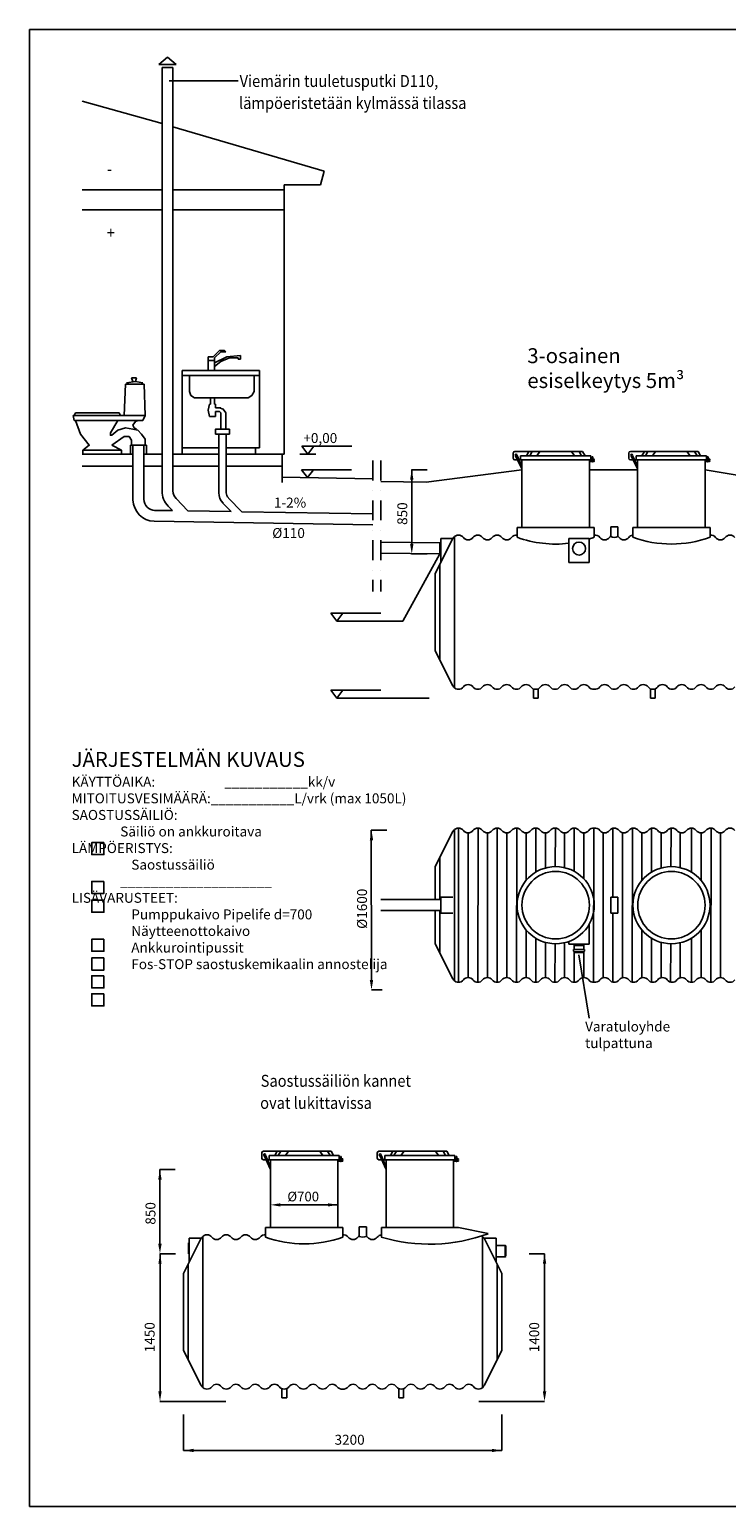
# Model space of a CAD drawing. Units: millimetres. Extents: x 17294 to 38294, y 6848 to 21698.
# Drawn here: x 17294 to 24301, y 6848 to 21698 of the extents above; entities that cross this region are included whole.
import ezdxf

# ---------------------------------------------------------------- set-up
doc = ezdxf.new("R2010")
doc.units = ezdxf.units.MM
doc.header["$LTSCALE"] = 50
doc.header["$MEASUREMENT"] = 0
doc.linetypes.add('DASHDOT', pattern=[1, 0.5, -0.25, 0, -0.25])
doc.layers.get('0').update_dxf_attribs({"linetype": 'CONTINUOUS'})
for name, color, linetype in [('4', 7, 'CONTINUOUS'), ('A0N050', 7, 'CONTINUOUS'), ('LEIKKAUSVIIVA', 1, 'CONTINUOUS'), ('MITTAVIIVA', 5, 'CONTINUOUS'), ('Mittaviiva ja mitat', 5, 'CONTINUOUS'), ('Mittaviiva ja selitteet', 5, 'CONTINUOUS'), ('Muotoviiva', 7, 'CONTINUOUS'), ('SEPELI2', 8, 'CONTINUOUS'), ('Teksti', 7, 'CONTINUOUS'), ('VALK', 7, 'CONTINUOUS')]:
    doc.layers.add(name, color=color, linetype=linetype)
doc.styles.add('ROMAND', font='romand.shx', dxfattribs={"height": 100})

# ---------------------------------------------------------------- blocks, each defined once
blk = doc.blocks.new('Korkeusnuoli')
at = {"layer": 'Mittaviiva ja selitteet'}
for p, q in [((20089, 17184), (20029, 17264)), ((20029, 17264), (20532, 17264)), ((20089, 17184), (20149, 17264))]:
    blk.add_line(p, q, dxfattribs=at)
blk = doc.blocks.new('A$C28001202')
at = {"layer": '4', "color": 0}
for p, q in [((946, 104), (982, 104)), ((982, 94), (946, 94)), ((962, 122), (982, 122)), ((982, 113), (962, 113)), ((969, 131), (996, 131)), ((969, 122), (969, 131)), ((969, 93), (969, 94)), ((969, 93), (996, 93)), ((975, 131), (975, 122)), ((978, 131), (978, 151)), ((978, 151), (986, 151)), ((978, 149), (986, 149)), ((978, 148), (986, 148)), ((978, 146), (986, 146)), ((978, 144), (986, 144)), ((978, 143), (986, 143)), ((978, 141), (986, 141)), ((978, 139), (986, 139)), ((978, 137), (986, 137)), ((978, 135), (986, 135)), ((978, 134), (986, 134)), ((978, 132), (986, 132)), ((978, 104), (978, 113)), ((1003, 122), (982, 122)), ((982, 113), (1003, 113)), ((1003, 104), (982, 104)), ((982, 94), (1003, 94)), ((986, 131), (986, 151)), ((986, 104), (986, 113)), ((989, 131), (989, 122)), ((996, 131), (996, 122)), ((996, 94), (996, 93)), ((1008, 117), (1008, 118)), ((1008, 99), (1008, 100))]:
    blk.add_line(p, q, dxfattribs=at)
for centre, radius, start, end in [((982, 117), 27.4, 241.0323, 298.9677), ((1003, 118), 4.29, 0, 90), ((1003, 117), 4.29, 270, 0), ((1003, 100), 4.29, 0, 90), ((1003, 99), 4.29, 270, 0)]:
    blk.add_arc(centre, radius, start, end, dxfattribs=at)
at = {"layer": 'Muotoviiva'}
for p, q in [((0, 196), (0, 133)), ((21, 217), (861, 217)), ((193, 217), (163, 165)), ((237, 217), (206, 165)), ((332, 217), (294, 165)), ((722, 217), (760, 165)), ((817, 217), (848, 165)), ((861, 217), (891, 165)), ((54, 112), (21, 112)), ((106, 0), (30, 164)), ((107, 33), (48, 169)), ((92, 112), (73, 112)), ((926, 165), (92, 165)), ((92, 112), (92, 165)), ((962, 112), (92, 112)), ((841, 165), (962, 165)), ((962, 112), (962, 165))]:
    blk.add_line(p, q, dxfattribs=at)
blk.add_circle((36, 173), 10.9, dxfattribs=at)
for centre, start, end in [((21, 196), 90, 180), ((21, 133), 180, 270)]:
    blk.add_arc(centre, 21, start, end, dxfattribs=at)
blk = doc.blocks.new('Mitta5m3')
at = {"layer": 'Mittaviiva ja mitat'}
for p, q in [((19740, 9085), (19584, 9085)), ((19585, 7701), (19585, 9085)), ((20246, 7601), (19584, 7601))]:
    blk.add_line(p, q, dxfattribs=at)
for points in [[(19568, 8985), (19601, 8985), (19585, 9085)], [(19568, 7701), (19601, 7701), (19585, 7601)]]:
    blk.add_solid(points, dxfattribs=at)
at = {"layer": 'Mittaviiva ja mitat', "insert": (19481, 8246), "char_height": 100, "attachment_point": 5, "rotation": 90, "style": 'ROMAND'}
blk.add_mtext('\\A1;1450', dxfattribs=at)
blk = doc.blocks.new('Nousu5m3')
at = {"layer": 'Mittaviiva ja mitat'}
for p, q in [((19624, 10172), (19468, 10172)), ((19470, 9427), (19470, 10172)), ((19624, 9327), (19468, 9327))]:
    blk.add_line(p, q, dxfattribs=at)
for points in [[(19453, 10072), (19487, 10072), (19470, 10172)], [(19453, 9427), (19487, 9427), (19470, 9327)]]:
    blk.add_solid(points, dxfattribs=at)
at = {"layer": 'Mittaviiva ja mitat', "insert": (19375, 9732), "char_height": 100, "attachment_point": 5, "rotation": 90, "style": 'ROMAND'}
blk.add_mtext('\\A1;850', dxfattribs=at)
blk = doc.blocks.new('Mitta5m3p')
at = {"layer": 'Mittaviiva ja mitat'}
for p, q in [((23296, 9085), (23452, 9085)), ((23451, 7701), (23451, 9085)), ((22789, 7601), (23452, 7601))]:
    blk.add_line(p, q, dxfattribs=at)
for points in [[(23468, 8985), (23434, 8985), (23451, 9085)], [(23468, 7701), (23434, 7701), (23451, 7601)]]:
    blk.add_solid(points, dxfattribs=at)
at = {"layer": 'Mittaviiva ja mitat', "insert": (23347, 8246), "char_height": 100, "attachment_point": 5, "rotation": 90, "style": 'ROMAND'}
blk.add_mtext('\\A1;1400', dxfattribs=at)

msp = doc.modelspace()

# ---------------------------------------------------------------- linework, layer by layer
at = {"color": 7}
for points in [[(18681, 21422), (18593, 21347)], [(18681, 21422), (18769, 21347)], [(18593, 21347), (18681, 21347)], [(18626, 17116), (18626, 21316)], [(18736, 21316), (18626, 21316)], [(18769, 21347), (18681, 21347)], [(18736, 17116), (18736, 21316)], [(18626, 20752), (17823, 20978)], [(20257, 20276), (18736, 20720)], [(20219, 20138), (20257, 20276)], [(19855, 20138), (20219, 20138)], [(19203, 18472), (19140, 18409)], [(19153, 18396), (19216, 18459)], [(19416, 18421), (19278, 18409), (19153, 18346)], [(19253, 18472), (19203, 18472)], [(19216, 18459), (19266, 18459)], [(19266, 18459), (19253, 18472)], [(19416, 18384), (19416, 18421)], [(19605, 18271), (18829, 18271)], [(19090, 18409), (19090, 18371)], [(19140, 18409), (19090, 18409)], [(19090, 18371), (19090, 18271)], [(19153, 18371), (19090, 18371)], [(19391, 18396), (19303, 18396), (19216, 18359), (19153, 18309)], [(19153, 18371), (19153, 18396)], [(19153, 18271), (19153, 18371)], [(19391, 18396), (19391, 18384)], [(19391, 18384), (19416, 18384)], [(19605, 17493), (19605, 18271)], [(18258, 18133), (18245, 17819)], [(18446, 18133), (18258, 18133)], [(18270, 18145), (18358, 18158), (18433, 18145)], [(18320, 18196), (18370, 18196)], [(18333, 18158), (18320, 18196)], [(18370, 18196), (18358, 18158)], [(18458, 17819), (18446, 18133)], [(18829, 18221), (19605, 18221)], [(18902, 18221), (18902, 18058)], [(19554, 18221), (19554, 18058)], [(18902, 18058), (18915, 18020), (18952, 17995)], [(18952, 17995), (19228, 17995)], [(19115, 17995), (19115, 17932)], [(19153, 17995), (19153, 17932)], [(19492, 17995), (19228, 17995)], [(19492, 17995), (19529, 18020), (19554, 18058)], [(17743, 17819), (17756, 17844)], [(17756, 17844), (18195, 17844)], [(18195, 17844), (18207, 17819)], [(19103, 17932), (19090, 17870)], [(19090, 17870), (19103, 17807)], [(19115, 17932), (19103, 17932)], [(19153, 17932), (19165, 17932)], [(19165, 17932), (19165, 17895)], [(19203, 17895), (19165, 17895)], [(19165, 17857), (19165, 17807)], [(19203, 17857), (19165, 17857)], [(19266, 17844), (19241, 17882), (19203, 17895), (19216, 17895)], [(19216, 17832), (19216, 17844), (19203, 17857)], [(19216, 17681), (19216, 17832)], [(19266, 17681), (19266, 17844)], [(18458, 17819), (17731, 17819)], [(17743, 17769), (17731, 17819)], [(17743, 17769), (18433, 17769)], [(17831, 17468), (17894, 17518), (17806, 17631), (17756, 17769), (17768, 17769)], [(18182, 17769), (18107, 17644)], [(18120, 17619), (18182, 17669), (18258, 17694), (18333, 17681)], [(18370, 17681), (18345, 17694), (18333, 17719), (18358, 17757), (18383, 17769)], [(18333, 17681), (18383, 17669), (18421, 17631), (18458, 17581), (18458, 17518)], [(18433, 17769), (18458, 17819)], [(19103, 17807), (19165, 17807)], [(19303, 17681), (19165, 17681), (19178, 17681)], [(19165, 17681), (19165, 17631), (19178, 17631)], [(19303, 17631), (19303, 17681)], [(18120, 17619), (18107, 17619), (18107, 17631), (18107, 17644)], [(18120, 17518), (18245, 17606)], [(18245, 17606), (18295, 17606)], [(18295, 17606), (18320, 17568), (18320, 17518)], [(19165, 17631), (19303, 17631)], [(18334, 17430), (17823, 17430)], [(17831, 17468), (17831, 17430), (17844, 17430)], [(18220, 17468), (17831, 17468), (17844, 17468)], [(18220, 17468), (18120, 17518)], [(18220, 17430), (18220, 17468)], [(18471, 17518), (18308, 17518)], [(18308, 17518), (18308, 17430)], [(18626, 17430), (18444, 17430)], [(18471, 17430), (18471, 17518)], [(19197, 17430), (18739, 17430)], [(18829, 17493), (19197, 17493)], [(19272, 17493), (19605, 17493)], [(19855, 17430), (19272, 17430)], [(19567, 17493), (19567, 17430)], [(18334, 17309), (17823, 17309)], [(18626, 17309), (18444, 17309)], [(19197, 17309), (18739, 17309)], [(19834, 17309), (19272, 17309)], [(18041, 13523), (17919, 13523), (17919, 13402), (18041, 13402), (18041, 13523)], [(18041, 13133), (17919, 13133), (17919, 13012), (18041, 13012), (18041, 13133)], [(18041, 12945), (17919, 12945), (17919, 12823), (18041, 12823), (18041, 12945)], [(18041, 12552), (17919, 12552), (17919, 12431), (18041, 12431), (18041, 12552)], [(22777, 12503), (22770, 12489)], [(22868, 12489), (22770, 12489)], [(22770, 12489), (22770, 12447)], [(22861, 12503), (22777, 12503)], [(22861, 12503), (22868, 12489)], [(22868, 12489), (22868, 12447)], [(18041, 12364), (17919, 12364), (17919, 12242), (18041, 12242), (18041, 12364)], [(22762, 12447), (22762, 12433)], [(22762, 12433), (22770, 12426)], [(22770, 12447), (22762, 12447)], [(22868, 12447), (22770, 12447)], [(22868, 12426), (22770, 12426)], [(22770, 12426), (22770, 12419)], [(22770, 12419), (22819, 12419)], [(22777, 12426), (22861, 12426)], [(22868, 12419), (22819, 12419)], [(22868, 12447), (22875, 12447)], [(22875, 12433), (22868, 12426)], [(22868, 12426), (22868, 12419)], [(22875, 12447), (22875, 12433)], [(18041, 12184), (17919, 12184), (17919, 12062), (18041, 12062), (18041, 12184)], [(18041, 12184), (17919, 12184), (17919, 12062), (18041, 12062), (18041, 12184)], [(18041, 12003), (17919, 12003), (17919, 11882), (18041, 11882), (18041, 12003)]]:
    msp.add_lwpolyline(points, dxfattribs=at)
for points in [[(22245, 17271), (21281, 17148)], [(22923, 17271), (23408, 17271)], [(24087, 17271), (25051, 17111)], [(22717, 16340), (22717, 16581)], [(22717, 16581), (22921, 16581)], [(22921, 16340), (22921, 16581)], [(22717, 16340), (22921, 16340)]]:
    msp.add_lwpolyline(points)
for points in [[(18732, 16861), (18688, 16906, -0.194536), (18626, 17059), (18626, 17116)], [(18887, 16858), (18767, 16982, -0.194536), (18736, 17059), (18736, 17116)]]:
    msp.add_lwpolyline(points, format="xyb", dxfattribs=at)
msp.add_circle((22819, 16480), 65)
at = {"layer": 'A0N050', "color": 0}
msp.add_lwpolyline([(17294, 6848), (38294, 6848), (38294, 21698), (17294, 21698)], close=True, dxfattribs=at)
at = {"layer": 'LEIKKAUSVIIVA', "linetype": 'DASHDOT', "ltscale": 8}
for p, q in [((20747, 17364), (20747, 16047)), ((20827, 17364), (20827, 16047))]:
    msp.add_line(p, q, dxfattribs=at)
at = {"layer": 'LEIKKAUSVIIVA'}
for points in [[(21607, 13670), (21607, 12118)], [(21805, 13669), (21801, 12118)], [(21995, 13670), (21995, 12118)], [(22193, 13669), (22189, 12118)], [(22383, 13670), (22383, 13226)], [(22581, 13669), (22580, 13282)], [(22771, 13670), (22771, 13234)], [(22969, 13669), (22964, 12118)], [(23158, 13670), (23158, 12975)], [(23356, 13669), (23352, 12118)], [(23546, 13670), (23546, 13225)], [(23744, 13669), (23743, 13282)], [(23949, 13670), (23949, 13225)], [(24147, 13669), (24143, 12118)], [(21704, 13621), (21704, 12167)], [(21898, 13621), (21898, 12167)], [(22092, 13621), (22092, 12167)], [(22286, 13621), (22286, 13142)], [(22480, 13621), (22480, 13268)], [(22674, 13621), (22674, 13272)], [(22868, 13621), (22868, 13159)], [(23061, 13621), (23061, 12167)], [(23255, 13621), (23255, 12167)], [(23449, 13621), (23449, 13142)], [(23643, 13621), (23643, 13267)], [(23837, 13621), (23837, 13271)], [(24046, 13621), (24046, 13142)], [(24240, 13621), (24240, 12167)], [(23158, 12813), (23158, 12118)], [(22286, 12646), (22286, 12167)], [(23449, 12646), (23449, 12167)], [(24046, 12646), (24046, 12167)], [(22383, 12563), (22383, 12118)], [(22480, 12521), (22480, 12167)], [(22578, 12506), (22577, 12118)], [(22674, 12517), (22674, 12167)], [(23546, 12562), (23546, 12118)], [(23643, 12520), (23643, 12167)], [(23741, 12506), (23740, 12118)], [(23837, 12516), (23837, 12167)], [(23949, 12562), (23949, 12118)], [(22771, 12419), (22771, 12118)], [(22868, 12419), (22868, 12167)]]:
    msp.add_lwpolyline(points, dxfattribs=at)
at = {"layer": 'Mittaviiva ja mitat'}
for p, q in [((21291, 17271), (21135, 17271)), ((21137, 16526), (21137, 17271)), ((21291, 16426), (21135, 16426)), ((21311, 14975), (20384, 14975)), ((20732, 12142), (20730, 13647)), ((20886, 13647), (20730, 13647)), ((19816, 9881), (20394, 9881)), ((18843, 7772), (18843, 7411)), ((22043, 7772), (22043, 7411)), ((18843, 7411), (22043, 7411))]:
    msp.add_line(p, q, dxfattribs=at)
for points in [[(21120, 17171), (21154, 17171), (21137, 17271)], [(21120, 16526), (21154, 16526), (21137, 16426)], [(20715, 13547), (20749, 13547), (20732, 13647)], [(20715, 12142), (20749, 12142), (20732, 12042)], [(19816, 9897), (19816, 9864), (19716, 9881)], [(20294, 9897), (20294, 9864), (20394, 9881)], [(18943, 7428), (18943, 7395), (18843, 7411)], [(21943, 7428), (21943, 7395), (22043, 7411)]]:
    msp.add_solid(points, dxfattribs=at)
at = {"layer": 'Mittaviiva ja selitteet'}
for p, q in [((20093, 17430), (20033, 17510)), ((20033, 17510), (20536, 17510)), ((20093, 17430), (20153, 17510)), ((20733, 12042), (20839, 12042)), ((20733, 12042), (20837, 12042))]:
    msp.add_line(p, q, dxfattribs=at)
for points in [[(19392, 21182), (18697, 21182)], [(20013, 17430), (20174, 17430)], [(20384, 15749), (21047, 15749), (21420, 16426)], [(22920, 11758), (22817, 12396)]]:
    msp.add_lwpolyline(points, dxfattribs=at)
at = {"layer": 'Muotoviiva', "color": 0}
for p, q in [((18626, 20085), (17823, 20085)), ((19855, 20085), (18736, 20085)), ((18626, 19885), (17823, 19885)), ((19855, 19885), (18736, 19885)), ((18829, 18271), (18829, 17430)), ((19197, 17631), (19197, 17041)), ((19272, 17631), (19272, 17041)), ((18334, 17518), (18334, 16970)), ((18444, 17518), (18444, 16971)), ((19834, 17430), (19834, 17145)), ((19834, 17196), (20747, 17182)), ((20827, 17153), (21281, 17148)), ((19239, 16936), (19322, 16851)), ((19293, 16988), (19428, 16849)), ((18550, 16864), (18732, 16861)), ((18887, 16858), (19322, 16851)), ((19428, 16849), (20747, 16828)), ((18547, 16754), (20747, 16718)), ((20827, 16545), (21422, 16536)), ((20827, 16435), (21420, 16426))]:
    msp.add_line(p, q, dxfattribs=at)
at = {"layer": 'Muotoviiva'}
for p, q in [((22245, 16690), (22245, 17369)), ((22923, 17369), (22923, 16690)), ((23408, 16690), (23408, 17369)), ((24087, 17369), (24087, 16690)), ((22196, 16690), (22972, 16690)), ((22196, 16593), (22196, 16690)), ((22923, 16690), (22245, 16690)), ((22972, 16690), (22972, 16593)), ((23137, 16697), (23137, 16600)), ((23210, 16697), (23137, 16697)), ((23210, 16600), (23210, 16697)), ((23360, 16690), (24136, 16690)), ((23360, 16593), (23360, 16690)), ((24136, 16690), (24136, 16593)), ((21372, 16228), (21549, 16581)), ((21420, 16535), (21420, 16426)), ((21428, 16535), (21420, 16535)), ((21549, 16581), (21428, 16581)), ((21428, 16340), (21428, 16581)), ((21566, 15840), (21566, 16600)), ((21428, 16426), (21420, 16426)), ((21372, 15840), (21372, 16228)), ((21419, 16321), (21419, 15840)), ((21372, 15840), (21372, 15452)), ((21419, 15359), (21419, 15840)), ((21566, 15840), (21566, 15080)), ((21372, 15452), (21549, 15099)), ((22360, 14975), (22360, 15072)), ((22409, 15072), (22409, 14975)), ((23536, 14975), (23536, 15072)), ((23584, 15072), (23584, 14975)), ((22409, 14975), (22360, 14975)), ((23584, 14975), (23536, 14975)), ((21372, 13282), (21549, 13635)), ((21566, 12894), (21566, 13654)), ((21419, 13375), (21419, 12950)), ((21372, 12950), (21372, 13282)), ((21428, 12950), (20827, 12950)), ((21428, 12976), (21549, 12976)), ((21428, 12813), (21428, 12976)), ((23137, 12813), (23137, 12975)), ((23210, 12975), (23137, 12975)), ((23210, 12813), (23210, 12975)), ((21428, 12840), (20827, 12840)), ((21372, 12840), (21372, 12506)), ((21419, 12413), (21419, 12840)), ((21428, 12813), (21549, 12813)), ((21566, 12894), (21566, 12134)), ((23210, 12813), (23137, 12813)), ((22921, 12503), (22921, 12702)), ((21372, 12506), (21549, 12153)), ((22717, 12530), (22717, 12503)), ((22921, 12503), (22717, 12503)), ((19716, 9654), (19716, 10333)), ((20394, 10333), (20394, 9654)), ((20879, 9654), (20879, 10333)), ((21558, 10333), (21558, 9654)), ((19667, 9654), (20443, 9654)), ((19667, 9557), (19667, 9654)), ((20394, 9654), (19716, 9654)), ((20443, 9654), (20443, 9557)), ((20608, 9661), (20608, 9564)), ((20681, 9661), (20608, 9661)), ((20681, 9564), (20681, 9661)), ((20831, 9654), (21606, 9654)), ((20831, 9557), (20831, 9654)), ((21606, 9654), (21905, 9592)), ((18843, 9192), (19020, 9545)), ((19020, 9545), (18899, 9545)), ((18899, 9304), (18899, 9545)), ((19037, 8804), (19037, 9563)), ((21849, 8804), (21849, 9563)), ((21866, 9545), (21986, 9545)), ((22043, 9192), (21866, 9545)), ((21986, 9304), (21986, 9545)), ((18891, 9499), (18891, 9390)), ((18899, 9499), (18891, 9499)), ((18899, 9390), (18891, 9390)), ((22077, 9473), (21986, 9473)), ((22077, 9357), (21986, 9357)), ((22083, 9470), (22077, 9473)), ((22077, 9363), (22077, 9473)), ((22083, 9360), (22077, 9357)), ((22083, 9366), (22083, 9470)), ((18889, 9285), (18889, 8804)), ((21996, 9285), (21996, 8804)), ((18843, 8804), (18843, 9192)), ((22043, 8804), (22043, 9192)), ((18843, 8804), (18843, 8416)), ((18889, 8323), (18889, 8804)), ((19037, 8804), (19037, 8044)), ((21849, 8804), (21849, 8044)), ((21996, 8323), (21996, 8804)), ((22043, 8804), (22043, 8416)), ((18843, 8416), (19020, 8063)), ((22043, 8416), (21866, 8063)), ((19831, 7939), (19831, 8036)), ((19880, 8036), (19880, 7939)), ((21007, 7939), (21007, 8036)), ((21055, 8036), (21055, 7939)), ((19880, 7939), (19831, 7939)), ((21055, 7939), (21007, 7939))]:
    msp.add_line(p, q, dxfattribs=at)
for centre, radius in [((22584, 12894), 388), ((22584, 12894), 339), ((23748, 12894), 388), ((23748, 12894), 339)]:
    msp.add_circle(centre, radius, dxfattribs=at)
at = {"layer": 'Muotoviiva', "color": 0}
for centre, radius, start, end in [((18554, 16974), 220, 180.9354, 268.1292), ((18554, 16974), 110, 178.6772, 270.3875), ((19347, 17041), 150, 180, 224.0646), ((19347, 17041), 75, 180, 224.0646)]:
    msp.add_arc(centre, radius, start, end, dxfattribs=at)
at = {"layer": 'Muotoviiva'}
for centre, radius, start, end in [((21510, 16628), 60.6, 309.6169, 323.1301), ((21607, 16555), 60.6, 36.8699, 143.1301), ((21704, 16628), 60.6, 216.8699, 323.1301), ((21801, 16555), 60.6, 36.8699, 143.1301), ((21898, 16628), 60.6, 216.8699, 323.1301), ((21995, 16555), 60.6, 36.8699, 143.1301), ((22092, 16628), 60.6, 216.8699, 323.1301), ((22189, 16555), 60.6, 82.9455, 143.1301), ((22584, 17670), 1145, 250.1981, 276.6666), ((22584, 17670), 1145, 287.0982, 289.8019), ((22979, 16555), 60.6, 36.8699, 97.0545), ((23076, 16628), 60.6, 216.8699, 323.1301), ((23173, 16555), 60.6, 126.8699, 143.1301), ((23173, 16673), 81.4, 243.4655, 296.5345), ((23173, 16555), 60.6, 36.8699, 53.1301), ((23270, 16628), 60.6, 216.8699, 323.1301), ((23367, 16555), 60.6, 97.0545, 143.1301), ((23748, 17670), 1145, 250.1981, 289.8019), ((24143, 16555), 60.6, 36.8699, 97.0545), ((24240, 16628), 60.6, 216.8699, 323.1301), ((24337, 16555), 60.6, 36.8699, 143.1301), ((21510, 15052), 60.6, 36.8699, 50.3831), ((21607, 15125), 60.6, 216.8699, 323.1301), ((21704, 15052), 60.6, 36.8699, 143.1301), ((21801, 15125), 60.6, 216.8699, 323.1301), ((21898, 15052), 60.6, 36.8699, 143.1301), ((21995, 15125), 60.6, 216.8699, 323.1301), ((22092, 15052), 60.6, 36.8699, 143.1301), ((22189, 15125), 60.6, 216.8699, 323.1301), ((22286, 15052), 60.6, 36.8699, 143.1301), ((22383, 15125), 60.6, 216.8699, 323.1301), ((22480, 15052), 60.6, 36.8699, 143.1301), ((22577, 15125), 60.6, 216.8699, 323.1301), ((22674, 15052), 60.6, 36.8699, 143.1301), ((22771, 15125), 60.6, 216.8699, 323.1301), ((22868, 15052), 60.6, 36.8699, 143.1301), ((22965, 15125), 60.6, 216.8699, 277.0545), ((22979, 15125), 60.6, 262.9455, 323.1301), ((23076, 15052), 60.6, 36.8699, 143.1301), ((23173, 15125), 60.6, 216.8699, 323.1301), ((23270, 15052), 60.6, 36.8699, 143.1301), ((23367, 15125), 60.6, 216.8699, 323.1301), ((23464, 15052), 60.6, 36.8699, 143.1301), ((23561, 15125), 60.6, 216.8699, 323.1301), ((23658, 15052), 60.6, 36.8699, 143.1301), ((23755, 15125), 60.6, 216.8699, 323.1301), ((23852, 15052), 60.6, 36.8699, 143.1301), ((23949, 15125), 60.6, 216.8699, 323.1301), ((24046, 15052), 60.6, 36.8699, 143.1301), ((24143, 15125), 60.6, 216.8699, 323.1301), ((24240, 15052), 60.6, 36.8699, 143.1301), ((24337, 15125), 60.6, 216.8699, 323.1301), ((21607, 13609), 60.6, 36.8699, 143.1301), ((21801, 13609), 60.6, 36.8699, 143.1301), ((21995, 13609), 60.6, 36.8699, 143.1301), ((22189, 13609), 60.6, 36.8699, 143.1301), ((22383, 13609), 60.6, 36.8699, 143.1301), ((22577, 13609), 60.6, 36.8699, 143.1301), ((22771, 13609), 60.6, 36.8699, 143.1301), ((22965, 13609), 60.6, 82.9455, 143.1301), ((22979, 13609), 60.6, 36.8699, 97.0545), ((23173, 13609), 60.6, 36.8699, 143.1301), ((23367, 13609), 60.6, 36.8699, 143.1301), ((23561, 13609), 60.6, 36.8699, 143.1301), ((23755, 13609), 60.6, 36.8699, 143.1301), ((23949, 13609), 60.6, 36.8699, 143.1301), ((24143, 13609), 60.6, 36.8699, 143.1301), ((24337, 13609), 60.6, 36.8699, 143.1301), ((21510, 13682), 60.6, 309.6169, 323.1301), ((21704, 13682), 60.6, 216.8699, 323.1301), ((21898, 13682), 60.6, 216.8699, 323.1301), ((22092, 13682), 60.6, 216.8699, 323.1301), ((22286, 13682), 60.6, 216.8699, 323.1301), ((22480, 13682), 60.6, 216.8699, 323.1301), ((22674, 13682), 60.6, 216.8699, 323.1301), ((22868, 13682), 60.6, 216.8699, 323.1301), ((23076, 13682), 60.6, 216.8699, 323.1301), ((23270, 13682), 60.6, 216.8699, 323.1301), ((23464, 13682), 60.6, 216.8699, 323.1301), ((23658, 13682), 60.6, 216.8699, 323.1301), ((23852, 13682), 60.6, 216.8699, 323.1301), ((24046, 13682), 60.6, 216.8699, 323.1301), ((24240, 13682), 60.6, 216.8699, 323.1301), ((21510, 12106), 60.6, 36.8699, 50.3831), ((21607, 12179), 60.6, 216.8699, 323.1301), ((21704, 12106), 60.6, 36.8699, 143.1301), ((21801, 12179), 60.6, 216.8699, 323.1301), ((21898, 12106), 60.6, 36.8699, 143.1301), ((21995, 12179), 60.6, 216.8699, 323.1301), ((22092, 12106), 60.6, 36.8699, 143.1301), ((22189, 12179), 60.6, 216.8699, 323.1301), ((22286, 12106), 60.6, 36.8699, 143.1301), ((22383, 12179), 60.6, 216.8699, 323.1301), ((22480, 12106), 60.6, 36.8699, 143.1301), ((22577, 12179), 60.6, 216.8699, 323.1301), ((22674, 12106), 60.6, 36.8699, 143.1301), ((22771, 12179), 60.6, 216.8699, 323.1301), ((22868, 12106), 60.6, 36.8699, 143.1301), ((22965, 12179), 60.6, 216.8699, 277.0545), ((22979, 12179), 60.6, 262.9455, 323.1301), ((23076, 12106), 60.6, 36.8699, 143.1301), ((23173, 12179), 60.6, 216.8699, 323.1301), ((23270, 12106), 60.6, 36.8699, 143.1301), ((23367, 12179), 60.6, 216.8699, 323.1301), ((23464, 12106), 60.6, 36.8699, 143.1301), ((23561, 12179), 60.6, 216.8699, 323.1301), ((23658, 12106), 60.6, 36.8699, 143.1301), ((23755, 12179), 60.6, 216.8699, 323.1301), ((23852, 12106), 60.6, 36.8699, 143.1301), ((23949, 12179), 60.6, 216.8699, 323.1301), ((24046, 12106), 60.6, 36.8699, 143.1301), ((24143, 12179), 60.6, 216.8699, 323.1301), ((24240, 12106), 60.6, 36.8699, 143.1301), ((24337, 12179), 60.6, 216.8699, 323.1301), ((18981, 9592), 60.6, 309.6169, 323.1301), ((19078, 9519), 60.6, 36.8699, 143.1301), ((19175, 9592), 60.6, 216.8699, 323.1301), ((19272, 9519), 60.6, 36.8699, 143.1301), ((19369, 9592), 60.6, 216.8699, 323.1301), ((19466, 9519), 60.6, 36.8699, 143.1301), ((19563, 9592), 60.6, 216.8699, 323.1301), ((19660, 9519), 60.6, 82.9455, 143.1301), ((20055, 10634), 1145, 250.1981, 289.8019), ((20450, 9519), 60.6, 36.8699, 97.0545), ((20547, 9592), 60.6, 216.8699, 323.1301), ((20644, 9519), 60.6, 126.8699, 143.1301), ((20644, 9637), 81.4, 243.4655, 296.5345), ((20644, 9519), 60.6, 36.8699, 53.1301), ((20741, 9592), 60.6, 216.8699, 323.1301), ((20838, 9519), 60.6, 97.0545, 143.1301), ((21316, 11191), 1705, 253.4677, 290.2122), ((21905, 9592), 60.6, 216.8699, 230.3831), ((18981, 8016), 60.6, 36.8699, 50.3831), ((19078, 8089), 60.6, 216.8699, 323.1301), ((19175, 8016), 60.6, 36.8699, 143.1301), ((19272, 8089), 60.6, 216.8699, 323.1301), ((19369, 8016), 60.6, 36.8699, 143.1301), ((19466, 8089), 60.6, 216.8699, 323.1301), ((19563, 8016), 60.6, 36.8699, 143.1301), ((19660, 8089), 60.6, 216.8699, 323.1301), ((19757, 8016), 60.6, 36.8699, 143.1301), ((19854, 8089), 60.6, 216.8699, 323.1301), ((19951, 8016), 60.6, 36.8699, 143.1301), ((20048, 8089), 60.6, 216.8699, 323.1301), ((20145, 8016), 60.6, 36.8699, 143.1301), ((20242, 8089), 60.6, 216.8699, 323.1301), ((20338, 8016), 60.6, 36.8699, 143.1301), ((20435, 8089), 60.6, 216.8699, 277.0545), ((20450, 8089), 60.6, 262.9455, 323.1301), ((20547, 8016), 60.6, 36.8699, 143.1301), ((20644, 8089), 60.6, 216.8699, 323.1301), ((20741, 8016), 60.6, 36.8699, 143.1301), ((20838, 8089), 60.6, 216.8699, 323.1301), ((20935, 8016), 60.6, 36.8699, 143.1301), ((21032, 8089), 60.6, 216.8699, 323.1301), ((21129, 8016), 60.6, 36.8699, 143.1301), ((21226, 8089), 60.6, 216.8699, 323.1301), ((21323, 8016), 60.6, 36.8699, 143.1301), ((21420, 8089), 60.6, 216.8699, 323.1301), ((21517, 8016), 60.6, 36.8699, 143.1301), ((21614, 8089), 60.6, 216.8699, 323.1301), ((21711, 8016), 60.6, 36.8699, 143.1301), ((21808, 8089), 60.6, 216.8699, 323.1301), ((21905, 8016), 60.6, 129.6169, 143.1301)]:
    msp.add_arc(centre, radius, start, end, dxfattribs=at)
at = {"layer": 'VALK'}
msp.add_line((19855, 20138), (19855, 17430), dxfattribs=at)

# ---------------------------------------------------------------- block references
at = {"layer": 'Mittaviiva ja selitteet'}
for p in [(0, 9), (295, -1435), (295, -2209)]:
    msp.add_blockref('Korkeusnuoli', p, dxfattribs=at)
at = {"layer": 'Muotoviiva', "xscale": 0.8106086655744001, "yscale": 0.8106086655744001, "zscale": 0.8106086655744001}
for p in [(22157, 17280), (23319, 17280), (19628, 10244), (20790, 10244)]:
    msp.add_blockref('A$C28001202', p, dxfattribs=at)
at = {"layer": 'SEPELI2'}
for name, p in [('Nousu5m3', (-865, 63)), ('Mitta5m3', (-979, 304)), ('Mitta5m3p', (-979, 304))]:
    msp.add_blockref(name, p, dxfattribs=at)

# ---------------------------------------------------------------- texts
at = {"layer": 'MITTAVIIVA', "insert": (19886, 10013), "char_height": 97, "width": 473.18, "attachment_point": 1, "style": 'ROMAND'}
msp.add_mtext('Ø700', dxfattribs=at)
at = {"layer": 'Mittaviiva ja mitat', "char_height": 100, "attachment_point": 5, "rotation": 90, "style": 'ROMAND'}
for s, insert in [('\\A1;850', (21042, 16831)), ('\\A1;%%C1600', (20637, 12858))]:
    msp.add_mtext(s, dxfattribs=dict(at, insert=insert))
at = {"layer": 'Mittaviiva ja mitat', "insert": (20512, 7519), "char_height": 100, "attachment_point": 5, "style": 'ROMAND'}
msp.add_mtext('\\A1;3200', dxfattribs=at)
at = {"layer": 'Mittaviiva ja selitteet', "attachment_point": 1, "style": 'ROMAND'}
for s, insert, char_height, width in [('3-osainen esiselkeytys 5m{\\fArial|b0|i0|c0|p34;³}', (22299, 18494), 150, 2077.54), ('+0,00', (20047, 17641), 100, 513.99), ('1-2%', (19751, 16992), 100, 513.99), ('%%c110', (19734, 16686), 100, 421.24), ('Varatuloyhde\\Ptulpattuna', (22880, 11724), 100, 2375.81)]:
    msp.add_mtext(s, dxfattribs=dict(at, insert=insert, char_height=char_height, width=width))
at = {"layer": 'Teksti', "style": 'ROMAND', "width": 0.9}
for s, p in [('Viemärin tuuletusputki D110,', (19406, 21121)), ('lämpöeristetään kylmässä tilassa', (19400, 20900)), ('-', (18071, 20237)), ('+', (18071, 19596)), ('Saostussäiliön kannet', (19618, 11068)), ('ovat lukittavissa', (19613, 10846))]:
    msp.add_text(s, height=120, dxfattribs=at).set_placement(p)
at = {"layer": 'Teksti', "insert": (17717, 14435), "char_height": 150, "width": 4276, "attachment_point": 1, "style": 'ROMAND'}
msp.add_mtext('{\\fTimes New Roman|b0|i0|c0|p18;\\C0;JÄRJESTELMÄN KUVAUS\\P\\H0.66667x;KÄYTTÖAIKA:^I           ___________kk/v\\PMITOITUSVESIMÄÄRÄ:___________L/vrk (max 1050L)\\PSAOSTUSSÄILIÖ:\\P                Säiliö on ankkuroitava\\PLÄMPÖERISTYS:\\P               ^ISaostussäiliö\\P                ____________________\\PLISÄVARUSTEET:\\P          ^IPumppukaivo Pipelife d=700\\P          ^INäytteenottokaivo\\P          ^IAnkkurointipussit\\P          ^IFos-STOP saostuskemikaalin annostelija}', dxfattribs=at)

doc.saveas('drawing.dxf')
